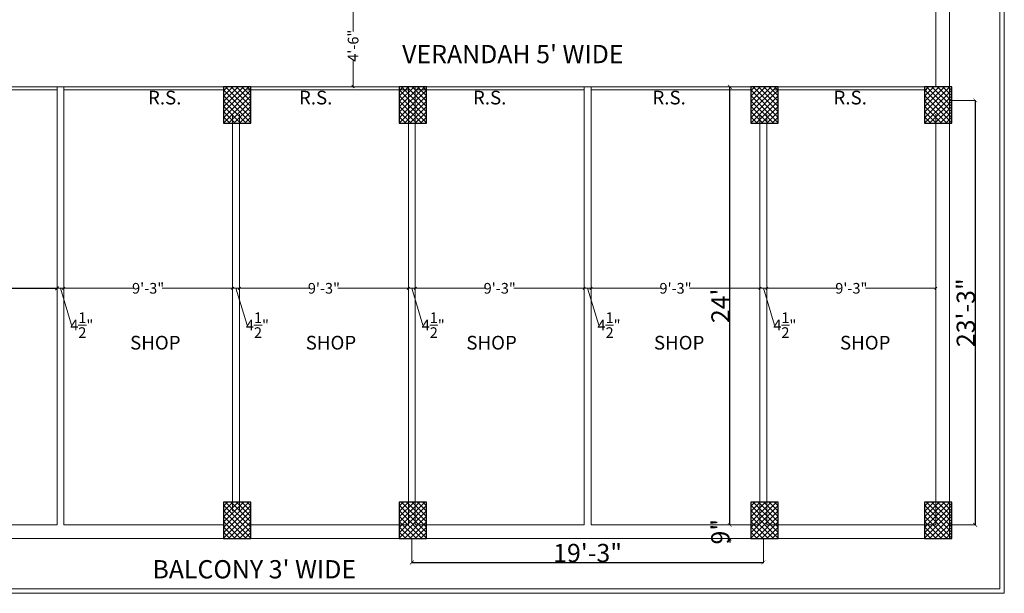
# Model space of a CAD drawing. Units: inches. Extents: x 63612 to 98581, y -39141 to -23793.
# Drawn here: x 95060 to 95707, y -38267 to -37890 of the extents above; entities that cross this region are included whole.
import ezdxf
from ezdxf.lldxf.tags import DXFTag

# ---------------------------------------------------------------- set-up
doc = ezdxf.new("R2010")
doc.units = ezdxf.units.IN
doc.header["$MEASUREMENT"] = 0
doc.header["$PDMODE"] = 35
doc.styles.get("Standard").update_dxf_attribs({"font": 'ARIALN.TTF', "height": 12})
doc.styles.add('STYLE6', font='sanss___.ttf')
tags = doc.linetypes.add('DOT', pattern=[0.25, 0, -0.25]).pattern_tags.tags
tags[6:7] = [DXFTag(74, 4), DXFTag(75, 0), DXFTag(340, '0'), DXFTag(46, 1.0), DXFTag(50, 0.0), DXFTag(44, 0.0), DXFTag(45, 0.0)]
tags[4:5] = [DXFTag(74, 4), DXFTag(75, 0), DXFTag(340, '0'), DXFTag(46, 1.0), DXFTag(50, 0.0), DXFTag(44, 0.0), DXFTag(45, 0.0)]
doc.dimstyles.new('Hardeep', dxfattribs={"dimtxt": 5, "dimasz": 1.5, "dimexe": 0.1875, "dimexo": 7, "dimgap": 0.09, "dimtad": 0, "dimzin": 0, "dimdsep": 46, "dimlunit": 4, "dimtxsty": 'STYLE6', "dimblk": 'OBLIQUE', "dimcen": 0.09375, "dimse1": 1, "dimse2": 1, "dimclrd": 256, "dimclrt": 7, "dimadec": 0, "dimazin": 0, "dimtfac": 1, "dimtofl": 0, "dimtmove": 0, "dimatfit": 3, "dimfxl": 0, "dimtolj": 1, "dimtzin": 0, "dimlwd": 0, "dimlwe": 0, "dimarcsym": 0})
doc.dimstyles.get("Standard").update_dxf_attribs({"dimtxt": 7.5, "dimasz": 2.5, "dimexe": 0.18, "dimexo": 0.0625, "dimgap": 0.09, "dimtad": 1, "dimtoh": 1, "dimdec": 1, "dimzin": 0, "dimdsep": 46, "dimlunit": 4, "dimtxsty": 'Standard', "dimblk": 'ARCHTICK', "dimcen": 0.09, "dimadec": 0, "dimazin": 0, "dimtfac": 1, "dimtdec": 1, "dimtix": 1, "dimtofl": 0, "dimtmove": 0, "dimatfit": 2, "dimfxl": 0, "dimtolj": 1, "dimtzin": 0, "dimlwe": 9, "dimarcsym": 0})

# ---------------------------------------------------------------- blocks, each defined once
blk = doc.blocks.new('_Oblique')
at = {"color": 0, "linetype": 'ByBlock', "lineweight": -2}
blk.add_line((-0.5, -0.5), (0.5, 0.5), dxfattribs=at)
blk = doc.blocks.new('*D1954')
at = {"linetype": 'ByBlock', "lineweight": 0}
for p, q in [((95279.06, -37880.08), (95279.06, -37897.81)), ((95279.06, -37934.08), (95279.06, -37916.35))]:
    blk.add_line(p, q, dxfattribs=at)
at = {"layer": 'Defpoints', "color": 0, "linetype": 'ByBlock', "lineweight": 9}
for p in [(95281.33, -37880.08), (95279.06, -37934.08), (95281.33, -37934.08)]:
    blk.add_point(p, dxfattribs=at)
at = {"linetype": 'ByBlock', "lineweight": 0, "xscale": 1.5, "yscale": 1.5, "zscale": 1.5}
for p, rotation in [((95279.06, -37880.08), 90), ((95279.06, -37934.08), 270)]:
    blk.add_blockref('_Oblique', p, dxfattribs=dict(at, rotation=rotation))
at = {"color": 7, "linetype": 'ByBlock', "lineweight": 9, "insert": (95279.06, -37907.08), "char_height": 7, "attachment_point": 5, "rotation": 90, "style": 'STYLE6'}
blk.add_mtext('\\A1;4\'-6"', dxfattribs=at)
blk = doc.blocks.new('*D1967')
at = {"linetype": 'ByBlock', "lineweight": 0}
for p, q in [((95084.54, -38066.54), (95088.94, -38066.54)), ((95086.74, -38066.54), (95094.01, -38090.78)), ((95094.01, -38090.78), (95094.19, -38090.78))]:
    blk.add_line(p, q, dxfattribs=at)
at = {"layer": 'Defpoints', "color": 0, "linetype": 'ByBlock', "lineweight": 9}
for p in [(95084.54, -38045.68), (95088.94, -38045.68), (95088.94, -38066.54)]:
    blk.add_point(p, dxfattribs=at)
at = {"linetype": 'ByBlock', "lineweight": 0, "xscale": 1.5, "yscale": 1.5, "zscale": 1.5, "rotation": 180}
blk.add_blockref('_Oblique', (95084.54, -38066.54), dxfattribs=at)
at = {"linetype": 'ByBlock', "lineweight": 0, "xscale": 1.5, "yscale": 1.5, "zscale": 1.5}
blk.add_blockref('_Oblique', (95088.94, -38066.54), dxfattribs=at)
at = {"color": 7, "linetype": 'ByBlock', "lineweight": 9, "insert": (95100.8, -38090.78), "char_height": 7, "attachment_point": 5, "style": 'STYLE6'}
blk.add_mtext('\\A1;4{\\H1.000000x;\\S1/2;}"', dxfattribs=at)
blk = doc.blocks.new('*D1968')
at = {"linetype": 'ByBlock', "lineweight": 0}
for p, q in [((95088.94, -38066.54), (95135.17, -38066.54)), ((95199.86, -38066.54), (95153.62, -38066.54))]:
    blk.add_line(p, q, dxfattribs=at)
at = {"layer": 'Defpoints', "color": 0, "linetype": 'ByBlock', "lineweight": 9}
for p in [(95088.94, -38045.68), (95199.86, -38051.63), (95199.86, -38066.54)]:
    blk.add_point(p, dxfattribs=at)
at = {"linetype": 'ByBlock', "lineweight": 0, "xscale": 1.5, "yscale": 1.5, "zscale": 1.5, "rotation": 180}
blk.add_blockref('_Oblique', (95088.94, -38066.54), dxfattribs=at)
at = {"linetype": 'ByBlock', "lineweight": 0, "xscale": 1.5, "yscale": 1.5, "zscale": 1.5}
blk.add_blockref('_Oblique', (95199.86, -38066.54), dxfattribs=at)
at = {"color": 7, "linetype": 'ByBlock', "lineweight": 9, "insert": (95144.4, -38066.54), "char_height": 7, "attachment_point": 5, "style": 'STYLE6'}
blk.add_mtext('\\A1;9\'-3"', dxfattribs=at)
blk = doc.blocks.new('*D1969')
at = {"linetype": 'ByBlock', "lineweight": 0}
for p, q in [((95199.86, -38066.54), (95204.36, -38066.54)), ((95202.11, -38066.54), (95209.38, -38090.78)), ((95209.38, -38090.78), (95209.56, -38090.78))]:
    blk.add_line(p, q, dxfattribs=at)
at = {"layer": 'Defpoints', "color": 0, "linetype": 'ByBlock', "lineweight": 9}
for p in [(95199.86, -38051.63), (95204.36, -38051.63), (95204.36, -38066.54)]:
    blk.add_point(p, dxfattribs=at)
at = {"linetype": 'ByBlock', "lineweight": 0, "xscale": 1.5, "yscale": 1.5, "zscale": 1.5, "rotation": 180}
blk.add_blockref('_Oblique', (95199.86, -38066.54), dxfattribs=at)
at = {"linetype": 'ByBlock', "lineweight": 0, "xscale": 1.5, "yscale": 1.5, "zscale": 1.5}
blk.add_blockref('_Oblique', (95204.36, -38066.54), dxfattribs=at)
at = {"color": 7, "linetype": 'ByBlock', "lineweight": 9, "insert": (95216.17, -38090.78), "char_height": 7, "attachment_point": 5, "style": 'STYLE6'}
blk.add_mtext('\\A1;4{\\H1.000000x;\\S1/2;}"', dxfattribs=at)
blk = doc.blocks.new('*D1970')
at = {"linetype": 'ByBlock', "lineweight": 0}
for p, q in [((95204.36, -38066.54), (95250.64, -38066.54)), ((95315.36, -38066.54), (95269.08, -38066.54))]:
    blk.add_line(p, q, dxfattribs=at)
at = {"layer": 'Defpoints', "color": 0, "linetype": 'ByBlock', "lineweight": 9}
for p in [(95204.36, -38051.63), (95315.36, -38058.72), (95315.36, -38066.54)]:
    blk.add_point(p, dxfattribs=at)
at = {"linetype": 'ByBlock', "lineweight": 0, "xscale": 1.5, "yscale": 1.5, "zscale": 1.5, "rotation": 180}
blk.add_blockref('_Oblique', (95204.36, -38066.54), dxfattribs=at)
at = {"linetype": 'ByBlock', "lineweight": 0, "xscale": 1.5, "yscale": 1.5, "zscale": 1.5}
blk.add_blockref('_Oblique', (95315.36, -38066.54), dxfattribs=at)
at = {"color": 7, "linetype": 'ByBlock', "lineweight": 9, "insert": (95259.86, -38066.54), "char_height": 7, "attachment_point": 5, "style": 'STYLE6'}
blk.add_mtext('\\A1;9\'-3"', dxfattribs=at)
blk = doc.blocks.new('*D1971')
at = {"linetype": 'ByBlock', "lineweight": 0}
for p, q in [((95315.36, -38066.54), (95319.86, -38066.54)), ((95317.61, -38066.54), (95324.88, -38090.78)), ((95324.88, -38090.78), (95325.06, -38090.78))]:
    blk.add_line(p, q, dxfattribs=at)
at = {"layer": 'Defpoints', "color": 0, "linetype": 'ByBlock', "lineweight": 9}
for p in [(95315.36, -38058.72), (95319.86, -38061.43), (95319.86, -38066.54)]:
    blk.add_point(p, dxfattribs=at)
at = {"linetype": 'ByBlock', "lineweight": 0, "xscale": 1.5, "yscale": 1.5, "zscale": 1.5, "rotation": 180}
blk.add_blockref('_Oblique', (95315.36, -38066.54), dxfattribs=at)
at = {"linetype": 'ByBlock', "lineweight": 0, "xscale": 1.5, "yscale": 1.5, "zscale": 1.5}
blk.add_blockref('_Oblique', (95319.86, -38066.54), dxfattribs=at)
at = {"color": 7, "linetype": 'ByBlock', "lineweight": 9, "insert": (95331.67, -38090.78), "char_height": 7, "attachment_point": 5, "style": 'STYLE6'}
blk.add_mtext('\\A1;4{\\H1.000000x;\\S1/2;}"', dxfattribs=at)
blk = doc.blocks.new('*D1972')
at = {"linetype": 'ByBlock', "lineweight": 0}
for p, q in [((95319.86, -38066.54), (95366.14, -38066.54)), ((95430.86, -38066.54), (95384.58, -38066.54))]:
    blk.add_line(p, q, dxfattribs=at)
at = {"layer": 'Defpoints', "color": 0, "linetype": 'ByBlock', "lineweight": 9}
for p in [(95430.86, -38053.59), (95319.86, -38061.43), (95430.86, -38066.54)]:
    blk.add_point(p, dxfattribs=at)
at = {"linetype": 'ByBlock', "lineweight": 0, "xscale": 1.5, "yscale": 1.5, "zscale": 1.5, "rotation": 180}
blk.add_blockref('_Oblique', (95319.86, -38066.54), dxfattribs=at)
at = {"linetype": 'ByBlock', "lineweight": 0, "xscale": 1.5, "yscale": 1.5, "zscale": 1.5}
blk.add_blockref('_Oblique', (95430.86, -38066.54), dxfattribs=at)
at = {"color": 7, "linetype": 'ByBlock', "lineweight": 9, "insert": (95375.36, -38066.54), "char_height": 7, "attachment_point": 5, "style": 'STYLE6'}
blk.add_mtext('\\A1;9\'-3"', dxfattribs=at)
blk = doc.blocks.new('*D1973')
at = {"linetype": 'ByBlock', "lineweight": 0}
for p, q in [((95430.86, -38066.54), (95435.36, -38066.54)), ((95433.11, -38066.54), (95440.38, -38090.78)), ((95440.38, -38090.78), (95440.56, -38090.78))]:
    blk.add_line(p, q, dxfattribs=at)
at = {"layer": 'Defpoints', "color": 0, "linetype": 'ByBlock', "lineweight": 9}
for p in [(95430.86, -38053.59), (95435.36, -38055.62), (95435.36, -38066.54)]:
    blk.add_point(p, dxfattribs=at)
at = {"linetype": 'ByBlock', "lineweight": 0, "xscale": 1.5, "yscale": 1.5, "zscale": 1.5, "rotation": 180}
blk.add_blockref('_Oblique', (95430.86, -38066.54), dxfattribs=at)
at = {"linetype": 'ByBlock', "lineweight": 0, "xscale": 1.5, "yscale": 1.5, "zscale": 1.5}
blk.add_blockref('_Oblique', (95435.36, -38066.54), dxfattribs=at)
at = {"color": 7, "linetype": 'ByBlock', "lineweight": 9, "insert": (95447.17, -38090.78), "char_height": 7, "attachment_point": 5, "style": 'STYLE6'}
blk.add_mtext('\\A1;4{\\H1.000000x;\\S1/2;}"', dxfattribs=at)
blk = doc.blocks.new('*D1974')
at = {"linetype": 'ByBlock', "lineweight": 0}
for p, q in [((95435.36, -38066.54), (95481.64, -38066.54)), ((95546.36, -38066.54), (95500.08, -38066.54))]:
    blk.add_line(p, q, dxfattribs=at)
at = {"layer": 'Defpoints', "color": 0, "linetype": 'ByBlock', "lineweight": 9}
for p in [(95435.36, -38055.62), (95546.36, -38063.23), (95546.36, -38066.54)]:
    blk.add_point(p, dxfattribs=at)
at = {"linetype": 'ByBlock', "lineweight": 0, "xscale": 1.5, "yscale": 1.5, "zscale": 1.5, "rotation": 180}
blk.add_blockref('_Oblique', (95435.36, -38066.54), dxfattribs=at)
at = {"linetype": 'ByBlock', "lineweight": 0, "xscale": 1.5, "yscale": 1.5, "zscale": 1.5}
blk.add_blockref('_Oblique', (95546.36, -38066.54), dxfattribs=at)
at = {"color": 7, "linetype": 'ByBlock', "lineweight": 9, "insert": (95490.86, -38066.54), "char_height": 7, "attachment_point": 5, "style": 'STYLE6'}
blk.add_mtext('\\A1;9\'-3"', dxfattribs=at)
blk = doc.blocks.new('*D1975')
at = {"linetype": 'ByBlock', "lineweight": 0}
for p, q in [((95546.36, -38066.54), (95550.86, -38066.54)), ((95548.61, -38066.54), (95555.88, -38090.78)), ((95555.88, -38090.78), (95556.06, -38090.78))]:
    blk.add_line(p, q, dxfattribs=at)
at = {"layer": 'Defpoints', "color": 0, "linetype": 'ByBlock', "lineweight": 9}
for p in [(95546.36, -38063.23), (95550.86, -38064.92), (95550.86, -38066.54)]:
    blk.add_point(p, dxfattribs=at)
at = {"linetype": 'ByBlock', "lineweight": 0, "xscale": 1.5, "yscale": 1.5, "zscale": 1.5, "rotation": 180}
blk.add_blockref('_Oblique', (95546.36, -38066.54), dxfattribs=at)
at = {"linetype": 'ByBlock', "lineweight": 0, "xscale": 1.5, "yscale": 1.5, "zscale": 1.5}
blk.add_blockref('_Oblique', (95550.86, -38066.54), dxfattribs=at)
at = {"color": 7, "linetype": 'ByBlock', "lineweight": 9, "insert": (95562.67, -38090.78), "char_height": 7, "attachment_point": 5, "style": 'STYLE6'}
blk.add_mtext('\\A1;4{\\H1.000000x;\\S1/2;}"', dxfattribs=at)
blk = doc.blocks.new('*D1976')
at = {"linetype": 'ByBlock', "lineweight": 0}
for p, q in [((95550.86, -38066.54), (95597.14, -38066.54)), ((95661.86, -38066.54), (95615.58, -38066.54))]:
    blk.add_line(p, q, dxfattribs=at)
at = {"layer": 'Defpoints', "color": 0, "linetype": 'ByBlock', "lineweight": 9}
for p in [(95550.86, -38064.92), (95661.86, -38061.02), (95661.86, -38066.54)]:
    blk.add_point(p, dxfattribs=at)
at = {"linetype": 'ByBlock', "lineweight": 0, "xscale": 1.5, "yscale": 1.5, "zscale": 1.5, "rotation": 180}
blk.add_blockref('_Oblique', (95550.86, -38066.54), dxfattribs=at)
at = {"linetype": 'ByBlock', "lineweight": 0, "xscale": 1.5, "yscale": 1.5, "zscale": 1.5}
blk.add_blockref('_Oblique', (95661.86, -38066.54), dxfattribs=at)
at = {"color": 7, "linetype": 'ByBlock', "lineweight": 9, "insert": (95606.36, -38066.54), "char_height": 7, "attachment_point": 5, "style": 'STYLE6'}
blk.add_mtext('\\A1;9\'-3"', dxfattribs=at)
blk = doc.blocks.new('_ArchTick')
at = {"color": 0, "linetype": 'ByBlock', "const_width": 0.15}
blk.add_lwpolyline([(-0.5, -0.5), (0.5, 0.5)], dxfattribs=at)
blk = doc.blocks.new('*D2095')
at = {"color": 0, "lineweight": -2}
for p, q in [((95526.51, -38222.08), (95526.51, -38219.58)), ((95526.51, -38231.08), (95526.51, -38233.58))]:
    blk.add_line(p, q, dxfattribs=at)
at = {"color": 0, "linetype": 'DOT', "lineweight": 9}
for p, q in [((95526.79, -38222.08), (95526.33, -38222.08)), ((95526.79, -38231.08), (95526.33, -38231.08))]:
    blk.add_line(p, q, dxfattribs=at)
at = {"layer": 'Defpoints', "color": 0, "linetype": 'ByBlock', "lineweight": 9}
for p in [(95526.86, -38222.08), (95526.51, -38231.08), (95526.86, -38231.08)]:
    blk.add_point(p, dxfattribs=at)
at = {"color": 0, "linetype": 'ByBlock', "lineweight": -2, "xscale": 2.5, "yscale": 2.5, "zscale": 2.5}
for p, rotation in [((95526.51, -38222.08), 270), ((95526.51, -38231.08), 90)]:
    blk.add_blockref('_ArchTick', p, dxfattribs=dict(at, rotation=rotation))
at = {"color": 0, "linetype": 'ByBlock', "lineweight": 9, "insert": (95520.3, -38226.58), "char_height": 12, "attachment_point": 5, "rotation": 90}
blk.add_mtext('\\A1;9"', dxfattribs=at)
blk = doc.blocks.new('*D2096')
at = {"color": 0, "linetype": 'DOT', "lineweight": 9}
for p, q in [((95526.45, -37934.08), (95526.33, -37934.08)), ((95526.79, -38222.08), (95526.33, -38222.08))]:
    blk.add_line(p, q, dxfattribs=at)
at = {"color": 0, "lineweight": -2}
blk.add_line((95526.51, -38222.08), (95526.51, -37934.08), dxfattribs=at)
at = {"layer": 'Defpoints', "color": 0, "linetype": 'ByBlock', "lineweight": 9}
for p in [(95526.51, -37934.08), (95526.51, -37934.08), (95526.86, -38222.08)]:
    blk.add_point(p, dxfattribs=at)
at = {"color": 0, "linetype": 'ByBlock', "lineweight": -2, "xscale": 2.5, "yscale": 2.5, "zscale": 2.5}
for p, rotation in [((95526.51, -37934.08), 90), ((95526.51, -38222.08), 270)]:
    blk.add_blockref('_ArchTick', p, dxfattribs=dict(at, rotation=rotation))
at = {"color": 0, "linetype": 'ByBlock', "lineweight": 9, "insert": (95520.4, -38078.08), "char_height": 12, "attachment_point": 5, "rotation": 90}
blk.add_mtext("\\A1;24'", dxfattribs=at)
blk = doc.blocks.new('*D2110')
at = {"color": 0, "lineweight": -2}
blk.add_line((94973.62, -38066.54), (95084.54, -38066.54), dxfattribs=at)
at = {"color": 0, "linetype": 'DOT', "lineweight": 9}
for p, q in [((94973.62, -38066.6), (94973.62, -38066.72)), ((95084.54, -38066.6), (95084.54, -38066.72))]:
    blk.add_line(p, q, dxfattribs=at)
at = {"layer": 'Defpoints', "color": 0, "linetype": 'ByBlock', "lineweight": 9}
for p in [(94973.62, -38066.54), (95084.54, -38066.54), (95084.54, -38066.54)]:
    blk.add_point(p, dxfattribs=at)
at = {"color": 0, "linetype": 'ByBlock', "lineweight": -2, "xscale": 2.5, "yscale": 2.5, "zscale": 2.5, "rotation": 180}
blk.add_blockref('_ArchTick', (94973.62, -38066.54), dxfattribs=at)
at = {"color": 0, "linetype": 'ByBlock', "lineweight": -2, "xscale": 2.5, "yscale": 2.5, "zscale": 2.5}
blk.add_blockref('_ArchTick', (95084.54, -38066.54), dxfattribs=at)
at = {"color": 0, "linetype": 'ByBlock', "lineweight": 9, "insert": (95029.08, -38060.32), "char_height": 12, "attachment_point": 5}
blk.add_mtext('\\A1;9\'-3"', dxfattribs=at)
blk = doc.blocks.new('*D1945')
at = {"color": 0, "linetype": 'DOT', "lineweight": 9}
for p, q in [((95317.61, -38231.14), (95317.61, -38246.99)), ((95548.61, -38231.14), (95548.61, -38246.99))]:
    blk.add_line(p, q, dxfattribs=at)
at = {"color": 0, "lineweight": -2}
blk.add_line((95317.61, -38246.81), (95548.61, -38246.81), dxfattribs=at)
at = {"layer": 'Defpoints', "color": 0, "lineweight": 9}
for p in [(95317.61, -38231.08), (95548.61, -38231.08), (95548.61, -38246.81)]:
    blk.add_point(p, dxfattribs=at)
at = {"color": 0, "lineweight": -2, "xscale": 2.5, "yscale": 2.5, "zscale": 2.5, "rotation": 180}
blk.add_blockref('_ArchTick', (95317.61, -38246.81), dxfattribs=at)
at = {"color": 0, "lineweight": -2, "xscale": 2.5, "yscale": 2.5, "zscale": 2.5}
blk.add_blockref('_ArchTick', (95548.61, -38246.81), dxfattribs=at)
at = {"color": 0, "insert": (95433.11, -38240.59), "char_height": 12, "attachment_point": 5}
blk.add_mtext('\\A1;19\'-3"', dxfattribs=at)
blk = doc.blocks.new('*D1946')
at = {"color": 0, "linetype": 'DOT', "lineweight": 9}
for p, q in [((95670.92, -37943.08), (95687.95, -37943.08)), ((95670.92, -38222.08), (95687.95, -38222.08))]:
    blk.add_line(p, q, dxfattribs=at)
at = {"color": 0, "lineweight": -2}
blk.add_line((95687.77, -37943.08), (95687.77, -38222.08), dxfattribs=at)
at = {"layer": 'Defpoints', "color": 0, "lineweight": 9}
for p in [(95670.86, -37943.08), (95670.86, -38222.08), (95687.77, -38222.08)]:
    blk.add_point(p, dxfattribs=at)
at = {"color": 0, "lineweight": -2, "xscale": 2.5, "yscale": 2.5, "zscale": 2.5}
for p, rotation in [((95687.77, -37943.08), 90), ((95687.77, -38222.08), 270)]:
    blk.add_blockref('_ArchTick', p, dxfattribs=dict(at, rotation=rotation))
at = {"color": 0, "insert": (95681.56, -38082.58), "char_height": 12, "attachment_point": 5, "rotation": 90}
blk.add_mtext('\\A1;23\'-3"', dxfattribs=at)

msp = doc.modelspace()

# ---------------------------------------------------------------- hatches: boundary and pattern name
h = msp.add_hatch()
h.set_pattern_fill('ANSI37', color=256, scale=20, style=0)
h.set_pattern_definition([(45, (26747.9537, -12485.904), (-1.76776695, 1.76776695), []), (135, (26747.9537, -12485.904), (-1.76776695, -1.76776695), [])])
h.paths.add_polyline_path([(95193.857, -37958.08), (95211.857, -37958.08), (95211.857, -37934.08), (95193.857, -37934.08)])
h = msp.add_hatch()
h.set_pattern_fill('ANSI37', color=256, scale=20, style=0)
h.set_pattern_definition([(45, (26863.4537, -12485.904), (-1.76776695, 1.76776695), []), (135, (26863.4537, -12485.904), (-1.76776695, -1.76776695), [])])
h.paths.add_polyline_path([(95309.357, -37958.08), (95327.357, -37958.08), (95327.357, -37934.08), (95309.357, -37934.08)])
h = msp.add_hatch()
h.set_pattern_fill('ANSI37', color=256, scale=20, style=0)
h.set_pattern_definition([(45, (27094.4537, -12485.904), (-1.76776695, 1.76776695), []), (135, (27094.4537, -12485.904), (-1.76776695, -1.76776695), [])])
h.paths.add_polyline_path([(95540.357, -37958.08), (95558.357, -37958.08), (95558.357, -37934.08), (95540.357, -37934.08)])
h = msp.add_hatch()
h.set_pattern_fill('ANSI37', color=256, scale=20, style=0)
h.set_pattern_definition([(45, (27208.4537, -12485.904), (-1.76776695, 1.76776695), []), (135, (27208.4537, -12485.904), (-1.76776695, -1.76776695), [])])
h.paths.add_polyline_path([(95654.357, -37958.08), (95672.357, -37958.08), (95672.357, -37934.08), (95654.357, -37934.08)])
h = msp.add_hatch()
h.set_pattern_fill('ANSI37', color=256, scale=20, style=0)
h.set_pattern_definition([(45, (26747.9537, -12758.904), (-1.76776695, 1.76776695), []), (135, (26747.9537, -12758.904), (-1.76776695, -1.76776695), [])])
h.paths.add_polyline_path([(95193.857, -38231.08), (95211.857, -38231.08), (95211.857, -38207.08), (95193.857, -38207.08)])
h = msp.add_hatch()
h.set_pattern_fill('ANSI37', color=256, scale=20, style=0)
h.set_pattern_definition([(45, (26863.4537, -12758.904), (-1.76776695, 1.76776695), []), (135, (26863.4537, -12758.904), (-1.76776695, -1.76776695), [])])
h.paths.add_polyline_path([(95309.357, -38231.08), (95327.357, -38231.08), (95327.357, -38207.08), (95309.357, -38207.08)])
h = msp.add_hatch()
h.set_pattern_fill('ANSI37', color=256, scale=20, style=0)
h.set_pattern_definition([(45, (27094.4537, -12758.904), (-1.76776695, 1.76776695), []), (135, (27094.4537, -12758.904), (-1.76776695, -1.76776695), [])])
h.paths.add_polyline_path([(95540.357, -38231.08), (95558.357, -38231.08), (95558.357, -38207.08), (95540.357, -38207.08)])
h = msp.add_hatch()
h.set_pattern_fill('ANSI37', color=256, scale=20, style=0)
h.set_pattern_definition([(45, (27208.4537, -12758.904), (-1.76776695, 1.76776695), []), (135, (27208.4537, -12758.904), (-1.76776695, -1.76776695), [])])
h.paths.add_polyline_path([(95654.357, -38231.08), (95672.357, -38231.08), (95672.357, -38207.08), (95654.357, -38207.08)])

# ---------------------------------------------------------------- linework, layer by layer
at = {"color": 0, "linetype": 'ByBlock', "lineweight": 9}
for p, q in [((95670.857, -38231.08), (95670.857, -36732.58)), ((95670.857, -38231.08), (95670.857, -36732.58)), ((95661.857, -37934.08), (95661.857, -37772.08)), ((94742.752, -37934.08), (95084.541, -37934.08)), ((94742.752, -37936.08), (95084.541, -37936.08)), ((95084.541, -38222.08), (95084.541, -37934.08)), ((95084.541, -37934.08), (95089.002, -37934.08)), ((95088.936, -38222.08), (95088.936, -37934.08)), ((95088.936, -37934.08), (95194.607, -37934.08)), ((95088.936, -37936.08), (95194.607, -37936.08)), ((95209.607, -37934.08), (95315.357, -37934.08)), ((95209.607, -37936.08), (95315.357, -37936.08)), ((95315.357, -38222.08), (95315.357, -37934.08)), ((95319.857, -38222.08), (95319.857, -37934.08)), ((95319.857, -37934.08), (95430.857, -37934.08)), ((95319.857, -37936.08), (95430.857, -37936.08)), ((95430.857, -38222.08), (95430.857, -37934.08)), ((95435.357, -37934.08), (95430.857, -37934.08)), ((95435.357, -38222.08), (95435.357, -37934.08)), ((95435.357, -37934.08), (95541.107, -37934.08)), ((95435.357, -37936.08), (95541.107, -37936.08)), ((95556.107, -37934.08), (95661.857, -37934.08)), ((95556.107, -37936.08), (95655.857, -37936.08)), ((95199.857, -38213.08), (95199.857, -37952.08)), ((95204.357, -38213.08), (95204.357, -37952.08)), ((95546.357, -38222.08), (95546.357, -37952.08)), ((95550.857, -38222.08), (95550.857, -37952.08)), ((95661.857, -38222.08), (95661.857, -37952.08)), ((94742.752, -38222.08), (95084.541, -38222.08)), ((95088.936, -38222.08), (95194.607, -38222.08)), ((95209.607, -38222.08), (95315.357, -38222.08)), ((95319.857, -38222.08), (95430.857, -38222.08)), ((95435.357, -38222.08), (95546.357, -38222.08)), ((95550.857, -38222.08), (95661.857, -38222.08)), ((94156.338, -38231.08), (95670.857, -38231.08)), ((94156.338, -38267.08), (95706.857, -38267.08))]:
    msp.add_line(p, q, dxfattribs=at)
for points in [[(94158.338, -36696.58), (95706.857, -36696.58), (95706.857, -38267.08), (94156.338, -38267.08), (94156.338, -38231.08)], [(94159.338, -36699.58), (95703.857, -36699.58), (95703.857, -38264.08), (94159.338, -38264.08), (94159.338, -38231.08)]]:
    msp.add_lwpolyline(points, dxfattribs=at)
at = {"lineweight": 30}
for points in [[(95193.857, -37958.08), (95211.857, -37958.08), (95211.857, -37934.08), (95193.857, -37934.08)], [(95309.357, -37958.08), (95327.357, -37958.08), (95327.357, -37934.08), (95309.357, -37934.08)], [(95540.357, -37958.08), (95558.357, -37958.08), (95558.357, -37934.08), (95540.357, -37934.08)], [(95654.357, -37958.08), (95672.357, -37958.08), (95672.357, -37934.08), (95654.357, -37934.08)], [(95193.857, -38231.08), (95211.857, -38231.08), (95211.857, -38207.08), (95193.857, -38207.08)], [(95309.357, -38231.08), (95327.357, -38231.08), (95327.357, -38207.08), (95309.357, -38207.08)], [(95540.357, -38231.08), (95558.357, -38231.08), (95558.357, -38207.08), (95540.357, -38207.08)], [(95654.357, -38231.08), (95672.357, -38231.08), (95672.357, -38207.08), (95654.357, -38207.08)]]:
    msp.add_lwpolyline(points, close=True, dxfattribs=at)

# ---------------------------------------------------------------- texts
at = {"color": 0, "linetype": 'ByBlock', "lineweight": 9, "style": 'STYLE6'}
for s, insert, char_height, width, attachment_point in [("VERANDAH 5' WIDE", (95383.981, -37906.571), 12, 329.89174, 2), ('R.S.', (95155.262, -37936.674), 9, 151.67514, 2), ('R.S.', (95254.449, -37936.674), 9, 151.67514, 2), ('R.S.', (95368.749, -37936.674), 9, 151.67514, 2), ('R.S.', (95486.655, -37936.674), 9, 151.67514, 2), ('R.S.', (95605.6, -37936.674), 9, 151.67514, 2), ('{\\fTimes New Roman|b0|i0|c0|p18;SHOP}', (95132.544, -38097.811), 9, 49.90796, 1), ('{\\fTimes New Roman|b0|i0|c0|p18;SHOP}', (95247.933, -38097.811), 9, 49.90796, 1), ('{\\fTimes New Roman|b0|i0|c0|p18;SHOP}', (95353.454, -38097.811), 9, 49.90796, 1), ('{\\fTimes New Roman|b0|i0|c0|p18;SHOP}', (95476.689, -38097.811), 9, 49.90796, 1), ('{\\fTimes New Roman|b0|i0|c0|p18;SHOP}', (95598.917, -38097.811), 9, 49.90796, 1)]:
    msp.add_mtext(s, dxfattribs=dict(at, insert=insert, char_height=char_height, width=width, attachment_point=attachment_point))
at = {"color": 0, "linetype": 'ByBlock', "lineweight": 9, "insert": (95147.234, -38245.261), "char_height": 12, "width": 196.31924, "attachment_point": 1}
msp.add_mtext("BALCONY 3' WIDE", dxfattribs=at)

# ---------------------------------------------------------------- dimensions: what is measured, and where the dimension line sits
at = {"color": 0, "linetype": 'ByBlock', "lineweight": 9}
for base, p1, p2, dimstyle, override, picture, middle in [((95279.065, -37934.08), (95281.328, -37880.08), (95281.328, -37934.08), 'Hardeep', {"dimtxt": 7, "dimtmove": 1}, '*D1954', (95279.065, -37907.08)), ((95526.513, -37934.08), (95526.857, -38222.08), (95526.513, -37934.08), 'Standard', {"dimtmove": 1}, '*D2096', (95520.399, -38078.08))]:
    dim = msp.add_linear_dim(base=base, p1=p1, p2=p2, angle=90, dimstyle=dimstyle, override=override, dxfattribs=at)
    dim.commit()
    dim.dimension.update_dxf_attribs({"geometry": picture, "text_midpoint": middle})
dim = msp.add_linear_dim(base=(95687.774, -38222.08), p1=(95670.857, -37943.08), p2=(95670.857, -38222.08), angle=90, dimstyle='Standard', override={"dimfxl": 0.15, "dimarcsym": 2})
dim.commit()
dim.dimension.update_dxf_attribs({"geometry": '*D1946', "text_midpoint": (95681.557, -38082.58)})
for base, p1, p2, dimstyle, override, picture, middle in [((95088.9363, -38066.5386), (95084.5414, -38045.6785), (95088.9363, -38045.6785), 'Hardeep', {"dimtxt": 7, "dimtmove": 1}, '*D1967', (95094.2828, -38090.7849)), ((95199.857, -38066.539), (95088.936, -38045.679), (95199.857, -38051.63), 'Hardeep', {"dimtxt": 7, "dimtmove": 1}, '*D1968', (95144.397, -38066.539)), ((95084.541, -38066.539), (94973.621, -38066.539), (95084.541, -38066.539), 'Standard', {"dimtmove": 1}, '*D2110', (95029.081, -38060.322)), ((95204.357, -38066.539), (95199.857, -38051.63), (95204.357, -38051.63), 'Hardeep', {"dimtxt": 7, "dimtmove": 1}, '*D1969', (95209.651, -38090.785)), ((95315.357, -38066.539), (95204.357, -38051.63), (95315.357, -38058.716), 'Hardeep', {"dimtxt": 7, "dimtmove": 1}, '*D1970', (95259.857, -38066.539)), ((95430.857, -38066.539), (95319.857, -38061.428), (95430.857, -38053.585), 'Hardeep', {"dimtxt": 7, "dimtmove": 1}, '*D1972', (95375.357, -38066.539)), ((95435.357, -38066.539), (95430.857, -38053.585), (95435.357, -38055.619), 'Hardeep', {"dimtxt": 7, "dimtmove": 1}, '*D1973', (95440.651, -38090.785)), ((95319.857, -38066.539), (95315.357, -38058.716), (95319.857, -38061.428), 'Hardeep', {"dimtxt": 7, "dimtmove": 1}, '*D1971', (95325.151, -38090.785)), ((95546.357, -38066.539), (95435.357, -38055.619), (95546.357, -38063.23), 'Hardeep', {"dimtxt": 7, "dimtmove": 1}, '*D1974', (95490.857, -38066.539)), ((95550.857, -38066.539), (95546.357, -38063.23), (95550.857, -38064.918), 'Hardeep', {"dimtxt": 7, "dimtmove": 1}, '*D1975', (95556.151, -38090.785)), ((95661.857, -38066.539), (95550.857, -38064.918), (95661.857, -38061.016), 'Hardeep', {"dimtxt": 7, "dimtmove": 1}, '*D1976', (95606.357, -38066.539))]:
    dim = msp.add_linear_dim(base=base, p1=p1, p2=p2, dimstyle=dimstyle, override=override, dxfattribs=at)
    dim.commit()
    dim.dimension.update_dxf_attribs({"geometry": picture, "text_midpoint": middle})
dim = msp.add_linear_dim(base=(95526.513, -38231.08), p1=(95526.857, -38222.08), p2=(95526.857, -38231.08), angle=90, dimstyle='Standard', dxfattribs=at)
dim.commit()
dim.dimension.update_dxf_attribs({"geometry": '*D2095', "text_midpoint": (95520.296, -38226.58)})
dim = msp.add_linear_dim(base=(95548.607, -38246.81), p1=(95317.607, -38231.08), p2=(95548.607, -38231.08), dimstyle='Standard', override={"dimfxl": 0.15, "dimarcsym": 2})
dim.commit()
dim.dimension.update_dxf_attribs({"geometry": '*D1945', "text_midpoint": (95433.107, -38240.593)})

doc.saveas('drawing.dxf')
